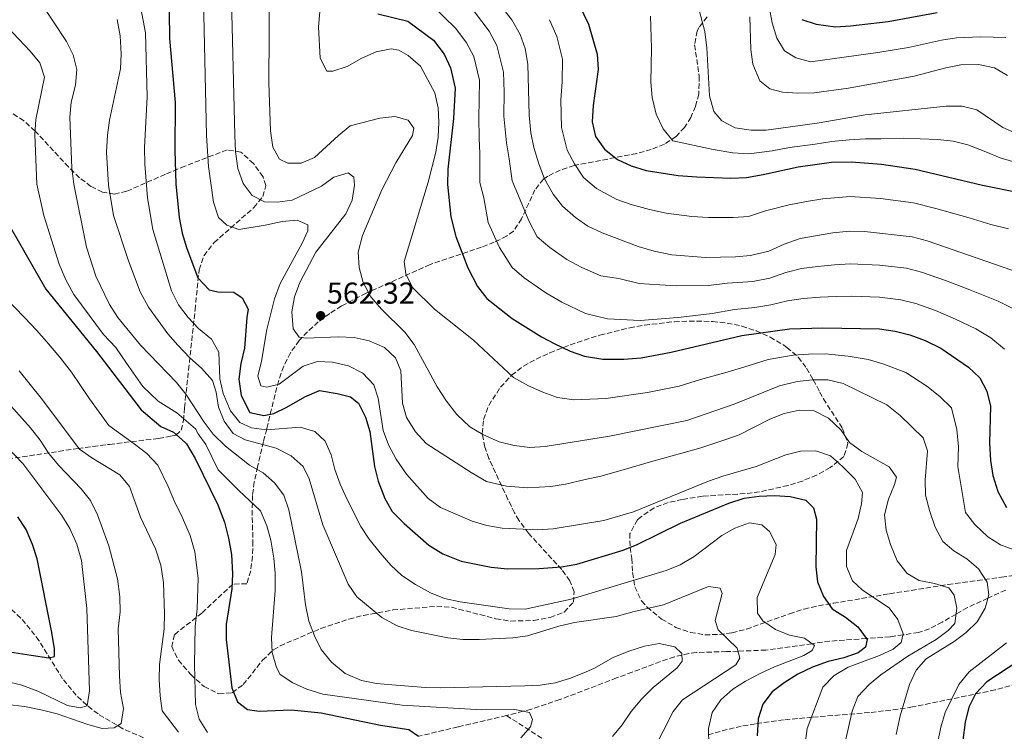
# Model space of a CAD drawing. Units: metres. Extents: x 623457 to 626882, y 4787391 to 4789766.
# Drawn here: x 624067 to 624393, y 4787721 to 4787957 of the extents above; entities that cross this region are included whole.
import ezdxf

# ---------------------------------------------------------------- set-up
doc = ezdxf.new("R2010")
doc.units = ezdxf.units.M
doc.header["$MEASUREMENT"] = 0
doc.linetypes.add('DGN Style 3', pattern=[2.435891, 1.739922, -0.695969])
for name, color, linetype, lineweight in [('Barranco lineal', 142, 'DGN Style 3', 13), ('Cota de punto acotado terreno', 7, 'Continuous', 0), ('Curva de nivel directora', 30, 'Continuous', 30), ('Curva de nivel intermedia', 30, 'Continuous', 0), ('Punto acotado terreno (símbolo)', 7, 'Continuous', 0), ('Zona arbolada', 92, 'DGN Style 3', 0)]:
    doc.layers.add(name, color=color, linetype=linetype, lineweight=lineweight)
doc.styles.add('Style-Arial', font='arial.ttf')

# ---------------------------------------------------------------- blocks, each defined once
blk = doc.blocks.new('5PATER')
at = {"layer": 'Punto acotado terreno (símbolo)', "linetype": 'Continuous', "lineweight": 0}
h = blk.add_hatch(color=51, dxfattribs=at)
edge = h.paths.add_edge_path()
edge.add_ellipse((0, 0), major_axis=(-0.11, -0.111), ratio=0.999422, start_angle=0, end_angle=360)

msp = doc.modelspace()

# ---------------------------------------------------------------- linework, layer by layer
at = {"layer": 'Barranco lineal', "color": 142, "linetype": 'DGN Style 3', "lineweight": 13}
for points in [[(624393.32, 4787767.51, 566.54), (624387.43, 4787764.82, 565), (624380.67, 4787761.73, 561.76), (624376.87, 4787759.54, 560), (624372.31, 4787756.93, 558.54), (624368.05, 4787754.69, 557.42), (624364.46, 4787753.46, 556.52), (624359.3, 4787752.67, 555), (624354.99, 4787752.02, 553.25), (624347.16, 4787751.45, 550), (624334.98, 4787750.57, 546.45), (624329.11, 4787749.74, 545), (624313.88, 4787747.6, 541.89), (624304.61, 4787747.25, 540), (624300.79, 4787747.11, 539.02), (624290.83, 4787746.83, 536.08), (624288.26, 4787746.5, 535.45), (624286.04, 4787745.97, 535), (624283.55, 4787745.38, 534.59), (624278.89, 4787743.81, 533.92), (624269.58, 4787740.28, 532.92), (624264.37, 4787738.39, 532.5), (624245.6, 4787731.19, 531.21), (624236.17, 4787728.07, 530.32), (624233.41, 4787727.35, 530), (624227.87, 4787725.92, 529.19)], [(624107.6, 4787718.54, 512.81), (624100.68, 4787721.55, 510.68), (624092.5, 4787726.43, 507.37), (624088.78, 4787729.35, 505.75), (624085.29, 4787732.63, 504.31), (624080.75, 4787738.12, 502.68), (624072.96, 4787750.69, 499.83), (624070.02, 4787754.57, 498.81), (624066.86, 4787758.25, 497.42), (624063.31, 4787761.58, 496.24)], [(624227.87, 4787725.92, 529.19), (624211.83, 4787722.12, 526.42), (624198.7, 4787719.04, 525)], [(624227.87, 4787725.92, 529.19), (624269.04, 4787699.5, 540.9), (624326.47, 4787660.92, 557.91), (624381.58, 4787620.89, 577.5), (624386.78, 4787613.75, 580), (624399.87, 4787595.81, 585), (624411.38, 4787580.03, 590), (624411.85, 4787579.39, 590.34), (624415.44, 4787573.49, 595), (624419.98, 4787566.05, 600), (624427.93, 4787552.99, 605), (624434.46, 4787542.28, 610), (624436.68, 4787538.63, 611.37), (624453.61, 4787484.35, 629.76), (624462.15, 4787439.94, 644.94)]]:
    msp.add_polyline3d(points, dxfattribs=at)
at = {"layer": 'Curva de nivel directora', "color": 30, "linetype": 'Continuous', "lineweight": 30, "flags": 128}
for points, elevation in [([(624115.92, 4787968.02), (624116.16, 4787950.44), (624118.02, 4787929.28), (624117.99, 4787913.3), (624118.31, 4787902.21), (624119.44, 4787891.14), (624120.4, 4787885.92), (624121.77, 4787881.11), (624125.63, 4787871.04), (624129.3, 4787867.15), (624132.25, 4787866.49), (624137.5, 4787866.33), (624140.24, 4787864.47), (624142.28, 4787860.72), (624141.8, 4787857.97), (624141.08, 4787847.8), (624139.81, 4787842.62), (624139.21, 4787837.49), (624139.92, 4787832.08), (624142.79, 4787826.42), (624147.48, 4787825.46), (624150.76, 4787826.1), (624155.09, 4787828.15), (624161.03, 4787831.61), (624165.92, 4787833.68), (624171.71, 4787832.75), (624176.19, 4787831.57), (624178.87, 4787829.46), (624181.16, 4787824.86), (624182.57, 4787820.13), (624184.15, 4787808.53), (624185.37, 4787803.68), (624187.52, 4787797.89), (624190.02, 4787793.56), (624193.94, 4787789.58), (624202.13, 4787782.46), (624206.79, 4787779.58), (624212.89, 4787777.1), (624222.84, 4787775.09), (624228.25, 4787774.55), (624238.61, 4787774.63), (624246.13, 4787775.26), (624251.16, 4787776.15), (624266.5, 4787780.77), (624271.15, 4787782.61), (624285.55, 4787789.7), (624301.55, 4787796.39), (624306.62, 4787797.97), (624311.57, 4787798.66)], 550), ([(624251.93, 4787961.59), (624255.03, 4787955.19), (624257.92, 4787945.28), (624258.27, 4787940.17), (624256.56, 4787928.28), (624256.22, 4787922.78), (624257.43, 4787917.93), (624260.35, 4787913.79), (624264.69, 4787910.3), (624269.24, 4787908.23), (624274.14, 4787906.69), (624284.75, 4787905.04), (624290.94, 4787904.57), (624302.18, 4787904.15), (624307.42, 4787904.41), (624313, 4787905.33), (624324.53, 4787907.91), (624335.59, 4787909.46), (624342.08, 4787909.54), (624352.17, 4787908.75), (624363.29, 4787907.1), (624385.69, 4787901.76), (624397.65, 4787899.41)], 600), ([(624185.19, 4787958.68), (624195.15, 4787956.22), (624203.69, 4787949.92), (624207.19, 4787945.28), (624209.36, 4787940.78), (624210.89, 4787934.03), (624210.35, 4787923.93), (624208.42, 4787907.13), (624208.32, 4787902.01), (624209.44, 4787891.34), (624211.06, 4787884.75), (624215.06, 4787874.34), (624218.28, 4787868.24), (624221.33, 4787864.27), (624229.74, 4787857.6), (624239.48, 4787851.5), (624243.89, 4787849.16), (624248.97, 4787846.79), (624253.69, 4787845.14), (624259.84, 4787844.12), (624266.77, 4787844.06), (624272.5, 4787844.6), (624282.49, 4787846.47), (624305.85, 4787851.92), (624321.63, 4787854.13), (624332.74, 4787854.48), (624351.46, 4787854.12), (624356.72, 4787853.39), (624361.58, 4787852.22), (624366.67, 4787850.31), (624371.86, 4787847.72), (624381.02, 4787841.49), (624384.74, 4787837.86), (624387.11, 4787833.45), (624388.26, 4787828.55), (624387.99, 4787816.36), (624388.28, 4787810.51), (624389.02, 4787805.56), (624390.7, 4787800.22), (624393.6, 4787794.94)], 575), ([(624325.8, 4787956.74), (624330.54, 4787955.16), (624336.91, 4787954.38), (624341.9, 4787954.62), (624354.39, 4787956.13), (624370.59, 4787959.04)], 625), ([(624061.26, 4787891.62), (624075.15, 4787867.3), (624091.95, 4787846.64), (624106.79, 4787827.3), (624113.26, 4787821.72), (624117.55, 4787819.9), (624121.34, 4787816.42), (624121.78, 4787816.02), (624124.66, 4787811.12), (624132.22, 4787795.74), (624134.38, 4787790.06), (624135.78, 4787784.73), (624136.69, 4787779.27), (624137.12, 4787772.92), (624136.81, 4787767.93), (624134.99, 4787756.14), (624134.98, 4787751.14), (624136.84, 4787735.1), (624138.69, 4787730.46), (624142.04, 4787727.89), (624145.93, 4787727.38), (624156.52, 4787727.81), (624166.43, 4787726.85), (624186.08, 4787722.66), (624195.51, 4787721.32), (624198.7, 4787719.05)], 525), ([(624311.57, 4787798.66), (624316.71, 4787798.88), (624321.89, 4787798.6), (624327.1, 4787797.37), (624329.61, 4787794.76), (624330.65, 4787791.05), (624330.36, 4787775.26), (624330.94, 4787770.22), (624332.89, 4787765.41), (624335.82, 4787761.35), (624340.27, 4787758.51), (624344.35, 4787755.38), (624347.4, 4787751.11), (624346.85, 4787748.59), (624344.41, 4787746.65), (624339.66, 4787745.1), (624334.51, 4787743.87), (624329.26, 4787741.97), (624324.4, 4787739.58), (624319.87, 4787736.77), (624315.88, 4787733.76), (624312.89, 4787729.69), (624311.31, 4787724.81), (624310.91, 4787719.23)], 550), ([(624060.32, 4787747.52), (624070.36, 4787745.88), (624076.19, 4787745.08), (624078.11, 4787745.46), (624078.04, 4787748.04), (624077.24, 4787753.49), (624072.34, 4787777.86), (624070.82, 4787782.65), (624068.66, 4787787.6), (624065.92, 4787791.78)], 500), ([(624401.24, 4787746.37), (624387.03, 4787737.1), (624383.28, 4787733.12), (624381.06, 4787728.64), (624379.93, 4787723.69), (624379.1, 4787717.78)], 575)]:
    msp.add_lwpolyline(points, dxfattribs=dict(at, elevation=elevation))
at = {"layer": 'Curva de nivel intermedia', "color": 30, "linetype": 'Continuous', "lineweight": 0, "flags": 128}
for points, elevation in [([(624126.95, 4787988.43), (624128.47, 4787918.29), (624129.1, 4787908.01), (624130.79, 4787896.21), (624132.44, 4787891.08), (624135.2, 4787888.54), (624139.17, 4787887.16), (624147.88, 4787888.5), (624153.5, 4787889.76), (624158.48, 4787890.22), (624162.02, 4787888.69), (624162.01, 4787886.69), (624160.2, 4787882.59), (624152.86, 4787869.16), (624151, 4787864.1), (624148.47, 4787853.99), (624146.67, 4787843.45), (624145.5, 4787838.49), (624146.47, 4787835.27), (624148.48, 4787834.77), (624152.51, 4787835.76), (624160.5, 4787841.79)], 555), ([(624191.36, 4787973.14), (624211.11, 4787953.72), (624214.67, 4787949.06), (624217.03, 4787944.45), (624218.89, 4787936.68), (624218.81, 4787930.02), (624218.7, 4787924.31), (624218.85, 4787917.41), (624218.99, 4787912.28), (624219.02, 4787902.65), (624220.36, 4787897.64), (624221.84, 4787889.44), (624225.53, 4787881.19), (624229.71, 4787874.48), (624233.74, 4787871.13), (624240.94, 4787866.05), (624246.19, 4787862.99), (624254.08, 4787859.26), (624261.33, 4787857.48), (624272.17, 4787856.89), (624280.62, 4787857.63), (624285.79, 4787857.99), (624295.99, 4787859.2), (624303.49, 4787860.59), (624310.14, 4787861.25), (624315.46, 4787862.16), (624321.06, 4787863.49), (624326.16, 4787864.25), (624331.88, 4787864.65), (624337.17, 4787864.91), (624342.33, 4787865.03)], 580), ([(624105.19, 4787968.83), (624108.23, 4787952.33), (624108.75, 4787931.06), (624107.85, 4787914.26), (624107.99, 4787908.76), (624108.87, 4787897.63), (624110.69, 4787887.14), (624116.84, 4787866.73), (624119.14, 4787862.14), (624122.41, 4787857.93), (624125.82, 4787854.23), (624130.13, 4787850.7), (624132.56, 4787846.47), (624132.82, 4787837.61), (624133.97, 4787832.75), (624136.43, 4787826.99), (624139.54, 4787823.07), (624143.4, 4787821.32), (624148.36, 4787820.71), (624159.48, 4787821.6), (624164.4, 4787820.06), (624167.73, 4787816.91), (624169.73, 4787812.35), (624171, 4787807.51), (624172.79, 4787802.64), (624174.94, 4787797.83), (624179.65, 4787788.62), (624182.31, 4787784.38), (624185.96, 4787779.82), (624189.51, 4787775.8)], 545), ([(624136.57, 4787967.85), (624137.81, 4787918.41), (624138.09, 4787912.99), (624138.82, 4787907.33), (624140.58, 4787902.39), (624143.57, 4787898.4), (624147.62, 4787896.29), (624151.87, 4787896.17), (624156.82, 4787896.88), (624166.56, 4787901.52), (624170.66, 4787904.51), (624175.42, 4787905.89), (624177.27, 4787904.51), (624177.54, 4787901.77), (624176.69, 4787896.85), (624174.62, 4787892.26), (624164.71, 4787879.63)], 560), ([(624149.3, 4787968.28), (624149.12, 4787935.7), (624149.7, 4787919.81), (624150.42, 4787914.4), (624152.66, 4787910.41), (624155.44, 4787909.06), (624159.81, 4787909.06), (624164.25, 4787910.94), (624172.15, 4787918.28), (624176.11, 4787921.45), (624185.89, 4787923.98), (624190.87, 4787924.62), (624195.27, 4787923.37), (624197.22, 4787920.69), (624196.67, 4787918.24), (624191.25, 4787909.26), (624186.53, 4787900.24), (624180.16, 4787885.07), (624178.76, 4787879.54), (624179.06, 4787874.54), (624180.42, 4787869.55), (624182.93, 4787864.83), (624186.48, 4787860.74), (624194.16, 4787853.06), (624197.26, 4787848.97), (624204.94, 4787834.93), (624207.95, 4787830.15), (624211.38, 4787825.76), (624215.74, 4787821.71), (624220.04, 4787819.16), (624225.44, 4787816.69), (624230.47, 4787815.42), (624235.56, 4787814.86), (624240.71, 4787815.13), (624262.06, 4787818.62), (624287.65, 4787823.79), (624303.31, 4787829.23), (624318.36, 4787835.28), (624324.24, 4787836.7), (624329.34, 4787837.28), (624334.34, 4787837.21), (624339.45, 4787836.02), (624353.9, 4787828.97), (624358.32, 4787825.45), (624366.02, 4787818.06), (624367.46, 4787813.74), (624366.68, 4787803.98), (624366.74, 4787798.98), (624368.15, 4787793.55), (624370, 4787788.36), (624372.44, 4787783.62), (624376.09, 4787780.48), (624380.47, 4787777.93), (624384.31, 4787774.55), (624387.18, 4787770.14), (624387.74, 4787765.97), (624386.56, 4787761.57)], 565), ([(624222.68, 4787965.64), (624229.62, 4787956.63), (624232.37, 4787951.8), (624234.09, 4787947.1), (624234.9, 4787941.98), (624235.39, 4787925.05), (624235.93, 4787919.21), (624236.98, 4787914.32), (624238.54, 4787908.86), (624240.43, 4787903.92), (624243.38, 4787898.83), (624246.47, 4787894.9), (624250.72, 4787891.06), (624254.86, 4787888.26), (624259.61, 4787885.95), (624271.52, 4787881.49), (624276.87, 4787879.96), (624282.65, 4787878.75), (624293.78, 4787877.83), (624303.83, 4787878.04), (624308.8, 4787878.52), (624314.87, 4787879.87), (624319.92, 4787882.2), (624325.23, 4787884.16), (624336.03, 4787885.97), (624341.51, 4787886.51), (624346.51, 4787886.48), (624362.34, 4787884.71), (624367.35, 4787883.39), (624398.25, 4787872.61)], 590), ([(624073.01, 4787963.32), (624082.06, 4787949.48), (624084.31, 4787944.99), (624085.45, 4787940.12), (624085.06, 4787934.98), (624083.58, 4787929.31), (624083.12, 4787924.33), (624083.78, 4787907.48), (624084.43, 4787902.13), (624088.71, 4787881.3), (624091.79, 4787871.63), (624096.31, 4787862.22), (624099.11, 4787857.92), (624106.62, 4787848.74), (624118.46, 4787836.36), (624121.59, 4787832.45), (624127.64, 4787823.21), (624130.7, 4787819.25), (624134.73, 4787815.24), (624142.71, 4787808.98), (624147.22, 4787806.37), (624151.03, 4787803.14), (624154.04, 4787798.99), (624155.69, 4787794.08), (624159.89, 4787773.6), (624161.21, 4787762.66), (624162.36, 4787757.26), (624164.19, 4787752.33), (624166.43, 4787747.86), (624169.89, 4787743.56), (624174.44, 4787739.88), (624179.84, 4787737.49), (624184.75, 4787736.53), (624189.84, 4787736.04), (624201.06, 4787735.17), (624206.06, 4787735.08), (624233.98, 4787735.75), (624239.03, 4787736.02), (624243.96, 4787736.8), (624248.77, 4787738.19), (624253.47, 4787740.03), (624256.78, 4787741.53), (624263.22, 4787745.14), (624268.47, 4787747.29), (624273.6, 4787748.94), (624278.53, 4787749.76), (624283.71, 4787748.67), (624286.02, 4787746.43), (624286.09, 4787743.93), (624284.41, 4787741.7)], 535), ([(624290.87, 4787963.33), (624293.62, 4787952.82), (624294.28, 4787947.41), (624295.18, 4787931.46), (624296.64, 4787926.2), (624299.22, 4787923.16), (624303.67, 4787920.87), (624308.92, 4787920.07), (624313.92, 4787920.02), (624330.88, 4787922.33), (624346.71, 4787925.15), (624373.64, 4787928.05), (624378.88, 4787928.02), (624383.73, 4787926.79), (624392.37, 4787920.98), (624396.94, 4787918.95)], 610), ([(624314.97, 4787960.93), (624315.93, 4787955.69), (624317.44, 4787950.62), (624320.04, 4787946.35), (624323.75, 4787944), (624328.6, 4787942.67), (624350.98, 4787945.82), (624361.13, 4787947.48), (624372.06, 4787949.89), (624377, 4787950.67), (624384.95, 4787951.01), (624393.41, 4787950.82)], 620), ([(624165.97, 4787959.28), (624165.55, 4787954.28), (624166.1, 4787943.88), (624168.28, 4787939.63), (624170.28, 4787939.63), (624175.03, 4787941.2), (624179.95, 4787943.9), (624184.63, 4787946.03), (624189.64, 4787947.04), (624192.23, 4787946.63), (624195.34, 4787944.84), (624199.37, 4787941.28), (624204.14, 4787932.4), (624205.19, 4787927.51), (624205.5, 4787922.68), (624205.22, 4787917.77), (624204.46, 4787912.8), (624201.92, 4787902.79), (624194.01, 4787876.49), (624194.56, 4787872.39), (624196.74, 4787867.88), (624204.06, 4787860.71), (624216.91, 4787850.43), (624230.18, 4787837.98), (624235.13, 4787835.25), (624239.87, 4787833.14), (624244.78, 4787831.41), (624250.17, 4787830.63), (624260.83, 4787831.06), (624274.63, 4787833.09), (624279.54, 4787834.05), (624285.07, 4787835.13)], 570), ([(624217.23, 4787959.25), (624222.14, 4787952.85), (624224.7, 4787948.12), (624226.89, 4787939.33), (624227.09, 4787932.66), (624227.04, 4787924.68), (624227.91, 4787915.87), (624228.76, 4787910.57), (624229.73, 4787903.29), (624231.87, 4787898.23), (624235.26, 4787889.96), (624238.09, 4787884.69), (624242.23, 4787881.09), (624247.9, 4787877.15), (624252.9, 4787874.47), (624259.19, 4787871.73), (624265.12, 4787870.82), (624271.85, 4787869.19), (624278.74, 4787868.8), (624284.22, 4787868.37), (624294.88, 4787868.51), (624301.13, 4787869.26), (624309.47, 4787869.88), (624315.16, 4787871.02), (624320.49, 4787872.84), (624325.69, 4787874.2), (624331.02, 4787874.82), (624336.6, 4787875.44), (624341.92, 4787875.77), (624351.47, 4787875.32), (624360.46, 4787874.27)], 585), ([(624275.64, 4787957.83), (624275.96, 4787947.22), (624275.77, 4787935.93), (624276.13, 4787930.94), (624277.45, 4787925.31), (624279.77, 4787920.51), (624282.97, 4787916.55), (624296.4, 4787913.64), (624302.93, 4787912.51), (624308.17, 4787912.24), (624315.9, 4787913.22), (624321.7, 4787914.3), (624330.18, 4787915.46), (624335.69, 4787916.33), (624341.4, 4787916.81), (624346.88, 4787917.15), (624351.92, 4787917.22), (624359.37, 4787917.39), (624364.94, 4787917.2), (624370.89, 4787917), (624375.95, 4787916.4), (624380.8, 4787915.21), (624386.78, 4787912.88), (624391.48, 4787910.89), (624399.72, 4787908.48)], 605), ([(624098.88, 4787956.72), (624099.79, 4787951.33), (624100.17, 4787945.38), (624099.92, 4787940.39), (624096.25, 4787923.37), (624095.6, 4787918.41), (624095.31, 4787912.74), (624096, 4787901.84), (624097.58, 4787891.7), (624102.6, 4787876.75), (624106.45, 4787866.45), (624109.21, 4787861.35), (624115.65, 4787852.49), (624118.92, 4787848.72), (624122.93, 4787844.53), (624126.83, 4787841.09), (624130.44, 4787837.07), (624131.68, 4787833.18), (624132.45, 4787828.21), (624134.33, 4787823.52), (624137.26, 4787819.47), (624141.24, 4787817.36), (624151.56, 4787814.6), (624156.5, 4787812.06), (624160.47, 4787808.55), (624162.46, 4787804.37), (624166.99, 4787789.18), (624175.39, 4787769.43), (624178.22, 4787765.31), (624186.56, 4787758.4), (624191.63, 4787755.67), (624196.38, 4787754.11), (624208.4, 4787751.67), (624213.37, 4787751.09), (624218.79, 4787751.09), (624229.93, 4787751.66), (624234.88, 4787752.38), (624245.27, 4787755.54), (624250.4, 4787756.78), (624264.17, 4787758.71), (624270.17, 4787760.44), (624279.92, 4787762.64), (624294.82, 4787768.7), (624298.71, 4787768.13), (624299.32, 4787766.34), (624297.02, 4787757.47), (624297.98, 4787754.38), (624304.34, 4787748.26), (624305.24, 4787744.92), (624303.87, 4787742.76), (624286.18, 4787731.14), (624283.07, 4787727.22), (624273.13, 4787707.68)], 540), ([(624242.15, 4787956.7), (624244.56, 4787951.14), (624246.41, 4787943.63), (624246.3, 4787936.1), (624245.87, 4787930.13), (624246.07, 4787920.99), (624247.99, 4787913.4), (624250.39, 4787908.86), (624253.41, 4787904.34), (624257.7, 4787900.68), (624264.43, 4787897.09), (624269.22, 4787895.44), (624275.3, 4787893.7), (624280.81, 4787892.5), (624289.28, 4787891.45), (624294.85, 4787891.1)], 595), ([(624308.53, 4787957.64), (624308.84, 4787946.86), (624309.54, 4787941.91), (624311.89, 4787936.46), (624315.21, 4787933.81), (624319.36, 4787932.69), (624324.35, 4787932.28), (624329.86, 4787932.49), (624341.19, 4787934.03), (624362.96, 4787937.94), (624373.53, 4787940.74), (624378.44, 4787941.72), (624384.36, 4787941.8), (624389.63, 4787940.71), (624393.94, 4787938.17)], 615), ([(624062.48, 4787954.19), (624070.05, 4787946.24), (624073.24, 4787942.41), (624074.73, 4787937.58), (624071.89, 4787923.58), (624071.6, 4787918.59), (624072.24, 4787902.19), (624074.57, 4787891.77), (624079.64, 4787875.58), (624081.79, 4787870.4), (624084.49, 4787865.55), (624094.28, 4787852.33), (624098.35, 4787847.98), (624101.94, 4787842.81), (624107.39, 4787835.01), (624112.47, 4787830.21), (624118.62, 4787826.27), (624124.82, 4787820.96), (624125.69, 4787819.33), (624128.26, 4787815.84), (624132.35, 4787807.44), (624139.14, 4787800.5), (624146.39, 4787793.78), (624148.41, 4787788.85), (624149.74, 4787784.03), (624150.78, 4787778.12), (624151.23, 4787773.14), (624151.16, 4787767.33), (624149.94, 4787751.8), (624150.22, 4787746.82), (624151.67, 4787741.85), (624152.89, 4787739.56), (624157.06, 4787736.8), (624161.67, 4787734.61), (624167.01, 4787733.01), (624193.27, 4787729.34), (624219.73, 4787727.84), (624230.59, 4787727.96), (624235.47, 4787726.92), (624236.55, 4787724.64), (624235.81, 4787722.12), (624232.67, 4787718.53)], 530), ([(624294.85, 4787891.1), (624303.01, 4787891.09), (624308.11, 4787891.46), (624313.67, 4787893.3), (624321.55, 4787895.29), (624327.34, 4787896.45), (624332.76, 4787897.29), (624341.79, 4787898.02), (624351.82, 4787897.34), (624362.81, 4787895.91), (624370.18, 4787894.09), (624381.24, 4787890.93), (624388.42, 4787888.8), (624394.3, 4787887.28)], 595), ([(624164.71, 4787879.63), (624159.38, 4787869.56), (624157.58, 4787864.76), (624156.72, 4787859.83), (624157.2, 4787854.14), (624159.15, 4787851.45), (624161.53, 4787851.09), (624172.25, 4787851.46), (624177.44, 4787851.24), (624182.4, 4787850.19), (624187.39, 4787847.97), (624191.07, 4787844.6), (624192.91, 4787840.27), (624193.41, 4787829.55), (624194.7, 4787824.73), (624197.68, 4787820.05), (624201.26, 4787816.12), (624216.2, 4787806.56), (624221.26, 4787803.5), (624227.93, 4787801.97), (624234.79, 4787801.44), (624242.52, 4787801.84), (624247.48, 4787802.67), (624253.96, 4787804.17), (624259.18, 4787805.29), (624266.59, 4787807.35), (624276.42, 4787810.3), (624286.03, 4787812.9), (624292.28, 4787814.65), (624300.27, 4787817.37), (624305, 4787819.04), (624315.14, 4787824.2), (624319.95, 4787826.09), (624324.85, 4787827.23), (624329.84, 4787826.95), (624334.6, 4787824.51), (624338.7, 4787820.64), (624341.57, 4787816.48), (624345.61, 4787813.53), (624354.72, 4787808.44), (624357.13, 4787804.95), (624356.51, 4787802.5), (624354.47, 4787797.64), (624353.18, 4787792.48), (624353.7, 4787787.38), (624355.2, 4787782.61), (624357.36, 4787777.25), (624360.67, 4787773.05), (624364.67, 4787770.73), (624369.69, 4787769.75), (624374.47, 4787768.3), (624376.29, 4787765.82), (624377.16, 4787761.54), (624376.43, 4787756.47), (624374.26, 4787754.1), (624370.25, 4787751.11), (624360.84, 4787745.6), (624351.97, 4787739.42), (624348.11, 4787736.23), (624344.37, 4787732.26), (624342.4, 4787727.41), (624340.23, 4787717.52)], 560), ([(624360.46, 4787874.27), (624365.43, 4787873), (624373.42, 4787870.17), (624381.44, 4787867.11), (624390.83, 4787863.38), (624395.87, 4787860.84)], 585), ([(624061.29, 4787864.96), (624068.21, 4787857.76), (624072.1, 4787853.76), (624075.44, 4787850), (624079.87, 4787844.8), (624083.7, 4787839.81), (624089.66, 4787830.97), (624096.13, 4787822.11), (624104.5, 4787815.97), (624108.66, 4787812.83), (624112.34, 4787808.94), (624115.73, 4787801.89), (624117.81, 4787796.94), (624120.46, 4787791.48), (624122.99, 4787785.61), (624124.54, 4787780.25), (624125.64, 4787771.46), (624125.31, 4787761.32), (624124.72, 4787755.4), (624124.42, 4787742.82), (624124.8, 4787729.61), (624126.06, 4787724.65), (624128.75, 4787720.24)], 520), ([(624342.33, 4787865.03), (624351.46, 4787864.72), (624358.59, 4787863.83), (624363.5, 4787862.61), (624370.04, 4787860.24), (624376.65, 4787857.41), (624383.41, 4787854.14), (624388.45, 4787851.17), (624392.88, 4787847.46)], 580), ([(624048.7, 4787845.18), (624070.16, 4787821.37), (624073.34, 4787817.28), (624076.15, 4787812.8), (624079.35, 4787808.96), (624086.91, 4787801.14), (624090.05, 4787797.25), (624092.36, 4787792.47), (624096.06, 4787782.15), (624098.94, 4787771.22), (624099.67, 4787765.32), (624099.8, 4787760.32), (624099.17, 4787754.68), (624099.56, 4787739.05), (624099.97, 4787733.51), (624100.93, 4787728.23), (624100.21, 4787723.3), (624097.87, 4787721.78), (624093.89, 4787721.6), (624089.07, 4787722.95), (624078.9, 4787726.47), (624074.05, 4787727.72), (624068.09, 4787728.91), (624062.52, 4787729.62)], 510), ([(624285.07, 4787835.13), (624292.23, 4787837.34), (624300.2, 4787839.55), (624306.9, 4787841.51), (624314.58, 4787843.95), (624322.94, 4787845.41), (624327.99, 4787845.78), (624333.54, 4787845.85), (624341.09, 4787845.15), (624347.7, 4787843.97), (624352.58, 4787842.51), (624360.28, 4787839.64), (624367.16, 4787835.18), (624371.47, 4787831.74), (624375.38, 4787827.96), (624377.08, 4787820.81), (624377.72, 4787815.05), (624377.42, 4787808.55), (624380.04, 4787793.22), (624383.06, 4787789.24), (624387.39, 4787785.13), (624391.63, 4787782.48), (624406.28, 4787777.13)], 570), ([(624160.5, 4787841.79), (624165.26, 4787843.3), (624170.26, 4787843.14), (624175.49, 4787841.9), (624180.21, 4787839.48), (624183.96, 4787835.54), (624185.39, 4787831.16), (624187.02, 4787820.41), (624188.81, 4787815.74), (624191.3, 4787810.99), (624194.73, 4787805.91), (624201.95, 4787797.94), (624205.97, 4787794.96), (624216.52, 4787790.32), (624221.33, 4787788.94), (624226.42, 4787788.05), (624238.07, 4787787.45), (624243.3, 4787787.82), (624260.19, 4787790.64), (624270.02, 4787793.52), (624294.87, 4787803.62), (624299.57, 4787805.35), (624310.64, 4787808.51), (624320.45, 4787812.41), (624325.35, 4787813.61), (624330.35, 4787813.72), (624335.22, 4787811.99), (624339.29, 4787808.52), (624343.39, 4787804.34), (624345.83, 4787799.86), (624345.57, 4787796.1), (624344.43, 4787791.23), (624340.58, 4787780.67), (624340.61, 4787775.31), (624342.56, 4787770.62), (624345.83, 4787767.54), (624354.67, 4787761.62), (624357.53, 4787757.71), (624359.39, 4787753.05), (624358.69, 4787750.13), (624356.07, 4787747.87), (624351.51, 4787745.82), (624341.14, 4787741.95), (624336.48, 4787739.19), (624332.72, 4787735.34), (624327.57, 4787721.59), (624326.88, 4787716.62)], 555), ([(624066.34, 4787840.18), (624073.65, 4787831.22), (624086.36, 4787814.3), (624090.43, 4787811.39), (624099.77, 4787805.77), (624102.9, 4787801.85), (624106.54, 4787791.74), (624111.59, 4787781.15), (624113.31, 4787775.78), (624114.16, 4787770), (624114.58, 4787759.65), (624114.46, 4787754.66), (624112.88, 4787742.88), (624112.71, 4787737.88), (624113.12, 4787732.41), (624113.79, 4787727.45), (624119.21, 4787720.42)], 515), ([(624056.77, 4787820.69), (624067.59, 4787809.46), (624080.45, 4787792.25), (624083.13, 4787787.96), (624085.47, 4787782.79), (624087, 4787777.28), (624088.83, 4787761.36), (624089.62, 4787734.06), (624088.85, 4787729.12), (624086.54, 4787728.48), (624082.34, 4787729.23), (624072.59, 4787734), (624067.29, 4787735.97), (624061.83, 4787737.31)], 505), ([(624189.51, 4787775.8), (624193.17, 4787772.4), (624197.71, 4787769.35), (624202.69, 4787766.57), (624207.34, 4787764.74), (624212.56, 4787763.61), (624228.76, 4787761.26), (624234.11, 4787761.24), (624249.29, 4787764.46), (624280.84, 4787774.01), (624285.47, 4787775.9), (624290.13, 4787778.64), (624299.22, 4787785.58), (624303.58, 4787788.08), (624308.46, 4787789.84), (624312.53, 4787789.21), (624315.03, 4787786.98), (624317.21, 4787782.61), (624316.93, 4787779.36), (624310.98, 4787765.09), (624311.07, 4787759.85), (624312.89, 4787757.34), (624316.99, 4787754.48), (624321.67, 4787752.61), (624326.66, 4787751.56), (624329.97, 4787749.1), (624329.21, 4787747.46), (624326.39, 4787745.81), (624316.7, 4787742.04), (624312.18, 4787739.92), (624307.1, 4787737.33), (624302.87, 4787734.67), (624298.86, 4787731.11), (624296.08, 4787726.96), (624294.78, 4787721.57), (624295.02, 4787710.59)], 545), ([(624386.56, 4787761.57), (624383.82, 4787757), (624380.24, 4787753.4), (624376.21, 4787750.44), (624367.02, 4787744.66), (624363.6, 4787741.01), (624361.4, 4787736.19), (624358.32, 4787725.77), (624357.07, 4787719.66)], 565), ([(624393.64, 4787750.06), (624381.26, 4787740.35), (624377.76, 4787736.19), (624373.23, 4787726.89), (624371.82, 4787722.09), (624370.72, 4787716.58)], 570), ([(624284.41, 4787741.7), (624276.48, 4787735.19), (624272.69, 4787731.46), (624269.17, 4787727.27), (624266.18, 4787722.83), (624263.03, 4787718.95)], 535)]:
    msp.add_lwpolyline(points, dxfattribs=dict(at, elevation=elevation))
at = {"layer": 'Zona arbolada', "color": 92, "linetype": 'DGN Style 3', "lineweight": 0}
for points in [[(624294.36, 4787957.6, 627.76), (624291.65, 4787954.08, 626.7), (624291.05, 4787952.91, 626.4), (624290.23, 4787948.36, 625.53), (624291.7, 4787937.92, 624.11), (624291.65, 4787932.01, 622.98), (624290.48, 4787927.94, 620.69), (624288.96, 4787924.26, 616.96), (624286.89, 4787920.94, 613.21), (624284.07, 4787917.96, 610.84), (624280.23, 4787915.42, 609.73), (624275.87, 4787913.63, 608.67), (624271.02, 4787912.31, 607.62), (624250.27, 4787908.33, 603.44), (624245.64, 4787906.83, 602.38), (624241.59, 4787904.8, 601.33), (624240.17, 4787903.79, 600.9), (624237.31, 4787900.25, 599.84), (624232.9, 4787890.7, 597.74), (624230.17, 4787886.59, 596.65), (624227.93, 4787884.85, 595.95), (624223.83, 4787882.87, 594.52), (624219.63, 4787881.23, 592.62), (624202.55, 4787875.49, 583.07), (624181.35, 4787865.98, 572.88), (624173.2, 4787861.75, 569.07), (624169.28, 4787859.26, 567.19), (624165.51, 4787856.44, 565.34), (624161.9, 4787853.2, 563.5), (624159.2, 4787850.32, 562.07), (624156.27, 4787846.23, 560.47), (624154.05, 4787841.77, 559.17), (624152.37, 4787837.09, 558.05), (624149.98, 4787827.59, 555.83), (624148.43, 4787820.95, 553.7), (624147.34, 4787816.73, 551.55), (624145.38, 4787808.39, 545.93), (624144.29, 4787803.4, 543.04), (624143.7, 4787798.92, 541.16), (624143.58, 4787794.03, 539.48), (624143.82, 4787783.76, 536.77), (624143.7, 4787778.71, 535.73), (624143.1, 4787773.94, 534.9), (624141.78, 4787769.63, 534.29), (624137.13, 4787769.49, 534.67), (624126.95, 4787759.9, 531.24), (624118.93, 4787753.69, 530.81), (624117.86, 4787752.67, 530.86), (624116.91, 4787748.85, 531.1), (624119.15, 4787744.23, 531.45), (624123.23, 4787739.52, 531.98), (624127.66, 4787735.52, 532.76), (624132.53, 4787733.12, 533.94), (624137.01, 4787733.47, 535.05), (624140.6, 4787736.2, 535.98), (624147.05, 4787744.22, 537.82), (624150.67, 4787747.74, 538.75), (624152.83, 4787749.03, 539.24), (624166.32, 4787754.78, 542.09), (624175.67, 4787757.9, 544), (624180.43, 4787759.13, 544.95), (624190.18, 4787760.92, 546.81), (624204.75, 4787762.15, 549.51), (624209.64, 4787761.8, 550.05), (624224.36, 4787758.03, 550.12), (624229.26, 4787757.22, 550.79), (624236.93, 4787757.44, 553), (624242.39, 4787758.43, 554.66), (624247.03, 4787760.24, 556.35), (624250.03, 4787763.46, 558.27), (624250.28, 4787766.98, 559.97), (624248.85, 4787770.6, 561.69), (624246.19, 4787774.34, 563.43), (624235.19, 4787786.36, 568.61), (624231.97, 4787790.67, 570.3), (624230.58, 4787793.11, 571.21), (624228.34, 4787797.61, 572.41), (624222.06, 4787811.15, 573.61), (624220.66, 4787814.91, 574.25), (624219.81, 4787819.49, 575.63), (624220.3, 4787824.14, 577.38), (624222.01, 4787828.78, 579.12), (624225.89, 4787834.81, 580.73), (624229.59, 4787838.76, 581.35), (624233.51, 4787841.77, 581.81), (624237.72, 4787844.14, 582.09), (624242.25, 4787846.18, 582.23), (624249.01, 4787848.86, 582.25), (624258.84, 4787852.08, 582.2), (624268.71, 4787854.5, 582.08), (624273.66, 4787855.4, 582), (624283.52, 4787856.53, 581.8), (624288.43, 4787856.75, 581.69), (624296.15, 4787856.6, 581.49), (624301.01, 4787856.08, 581.31), (624305.84, 4787855.06, 581.04), (624310.6, 4787853.52, 580.68), (624315.26, 4787851.43, 580.24), (624319.77, 4787848.74, 579.72), (624320.8, 4787848.02, 579.58), (624324.56, 4787844.72, 578.17), (624327.34, 4787841.13, 575.69), (624329.56, 4787837.3, 572.99), (624331.64, 4787833.29, 570.97), (624332.92, 4787830.94, 570.45), (624339.23, 4787821.16, 570.2), (624341.05, 4787816.11, 570.21), (624339.73, 4787811.79, 570.1), (624335.12, 4787808.16, 569.8), (624330.65, 4787805.64, 569.52), (624325.99, 4787803.69, 569.2), (624321.2, 4787802.2, 568.82), (624311.73, 4787800.11, 567.78), (624307, 4787799.5, 566.69), (624292.79, 4787798.65, 561.44), (624286.14, 4787797.55, 560.2), (624281.45, 4787796.56, 559.91), (624276.82, 4787794.8, 559.61), (624272.28, 4787791.69, 558.9), (624271.32, 4787790.8, 558.65), (624268.79, 4787786.32, 556.9), (624268.82, 4787781.71, 554.75), (624269.37, 4787777.96, 553.32), (624269.68, 4787773.3, 551.91), (624270.38, 4787768.59, 550.68), (624272.65, 4787763.92, 549.96), (624274.49, 4787761.84, 549.89), (624279.26, 4787757.91, 549.96), (624284.05, 4787755.16, 550.02), (624288.84, 4787753.47, 550.09), (624293.64, 4787752.71, 550.15), (624298.43, 4787752.76, 550.22), (624302.62, 4787753.36, 550.27), (624307.4, 4787754.57, 550.34), (624321.72, 4787759.67, 550.52), (624326.5, 4787761.2, 550.59), (624331.26, 4787762.3, 550.65), (624336.16, 4787763.13, 551.03), (624340.87, 4787763.93, 551.94), (624345.54, 4787764.72, 553.31), (624354.82, 4787766.28, 557.03), (624374.21, 4787769.37, 566.26), (624391.97, 4787771.8, 575.6), (624396.21, 4787772.33, 577.3)], [(624294.36, 4787957.6, 627.76), (624291.65, 4787954.08, 626.7), (624291.05, 4787952.91, 626.4), (624290.23, 4787948.36, 625.53), (624291.7, 4787937.92, 624.11), (624291.65, 4787932.01, 622.98), (624290.48, 4787927.94, 620.69), (624288.96, 4787924.26, 616.96), (624286.89, 4787920.94, 613.21), (624284.07, 4787917.96, 610.84), (624280.23, 4787915.42, 609.73), (624275.87, 4787913.63, 608.67), (624271.02, 4787912.31, 607.62), (624250.27, 4787908.33, 603.44), (624245.64, 4787906.83, 602.38), (624241.59, 4787904.8, 601.33), (624240.17, 4787903.79, 600.9), (624237.31, 4787900.25, 599.84), (624232.9, 4787890.7, 597.74), (624230.17, 4787886.59, 596.65), (624227.93, 4787884.85, 595.95), (624223.83, 4787882.87, 594.52), (624219.63, 4787881.23, 592.62), (624202.55, 4787875.49, 583.07), (624181.35, 4787865.98, 572.88), (624173.2, 4787861.75, 569.07), (624169.28, 4787859.26, 567.19), (624165.51, 4787856.44, 565.34), (624161.9, 4787853.2, 563.5), (624159.2, 4787850.32, 562.07), (624156.27, 4787846.23, 560.47), (624154.05, 4787841.77, 559.17), (624152.37, 4787837.09, 558.05), (624149.98, 4787827.59, 555.83), (624148.43, 4787820.95, 553.7), (624147.34, 4787816.73, 551.55), (624145.38, 4787808.39, 545.93), (624144.29, 4787803.4, 543.04), (624143.7, 4787798.92, 541.16), (624143.58, 4787794.03, 539.48), (624143.82, 4787783.76, 536.77), (624143.7, 4787778.71, 535.73), (624143.1, 4787773.94, 534.9), (624141.78, 4787769.63, 534.29), (624137.13, 4787769.49, 534.67), (624126.95, 4787759.9, 531.24), (624118.93, 4787753.69, 530.81), (624117.86, 4787752.67, 530.86), (624116.91, 4787748.85, 531.1), (624119.15, 4787744.23, 531.45), (624123.23, 4787739.52, 531.98), (624127.66, 4787735.52, 532.76), (624132.53, 4787733.12, 533.94), (624137.01, 4787733.47, 535.05), (624140.6, 4787736.2, 535.98), (624147.05, 4787744.22, 537.82), (624150.67, 4787747.74, 538.75), (624152.83, 4787749.03, 539.24), (624166.32, 4787754.78, 542.09), (624175.67, 4787757.9, 544), (624180.43, 4787759.13, 544.95), (624190.18, 4787760.92, 546.81), (624204.75, 4787762.15, 549.51), (624209.64, 4787761.8, 550.05), (624224.36, 4787758.03, 550.12), (624229.26, 4787757.22, 550.79), (624236.93, 4787757.44, 553), (624242.39, 4787758.43, 554.66), (624247.03, 4787760.24, 556.35), (624250.03, 4787763.46, 558.27), (624250.28, 4787766.98, 559.97), (624248.85, 4787770.6, 561.69), (624246.19, 4787774.34, 563.43), (624235.19, 4787786.36, 568.61), (624231.97, 4787790.67, 570.3), (624230.58, 4787793.11, 571.21), (624228.34, 4787797.61, 572.41), (624222.06, 4787811.15, 573.61), (624220.66, 4787814.91, 574.25), (624219.81, 4787819.49, 575.63), (624220.3, 4787824.14, 577.38), (624222.01, 4787828.78, 579.12), (624225.89, 4787834.81, 580.73), (624229.59, 4787838.76, 581.35), (624233.51, 4787841.77, 581.81), (624237.72, 4787844.14, 582.09), (624242.25, 4787846.18, 582.23), (624249.01, 4787848.86, 582.25), (624258.84, 4787852.08, 582.2), (624268.71, 4787854.5, 582.08), (624273.66, 4787855.4, 582), (624283.52, 4787856.53, 581.8), (624288.43, 4787856.75, 581.69), (624296.15, 4787856.6, 581.49), (624301.01, 4787856.08, 581.31), (624305.84, 4787855.06, 581.04), (624310.6, 4787853.52, 580.68), (624315.26, 4787851.43, 580.24), (624319.77, 4787848.74, 579.72)], [(624050.53, 4787809.14, 516.63), (624085.86, 4787814.5, 533.91), (624090.78, 4787815.18, 535.46), (624096.3, 4787815.84, 536.03), (624112.56, 4787817.81, 535.73), (624116.57, 4787818.51, 536.25), (624118.27, 4787818.92, 536.95), (624120.09, 4787820.57, 540.1), (624120.85, 4787823.75, 544.87), (624121.19, 4787828, 548.88), (624121.42, 4787830.63, 549.89), (624122.51, 4787840.54, 550.74), (624124.66, 4787860.43, 551.32), (624125.99, 4787873.76, 553.32), (624127.6, 4787878.43, 554.49), (624130.96, 4787882.76, 556.04), (624144.14, 4787894.38, 561.25), (624147.11, 4787898.05, 562.58), (624148.14, 4787901.74, 563.41), (624147.18, 4787904.59, 563.6), (624144.03, 4787908.97, 563.27), (624139.85, 4787912.8, 562.64), (624135.3, 4787913.54, 562.07), (624121.28, 4787908.12, 561.26), (624114.82, 4787905.41, 559.7), (624101.99, 4787899.8, 553.7), (624097.91, 4787898.87, 551.62), (624093.96, 4787899.51, 549.34), (624090.12, 4787901.42, 546.91), (624086.37, 4787904.3, 544.39), (624082.67, 4787907.87, 541.86), (624071.62, 4787919.77, 534.79), (624067.86, 4787923.15, 532.81), (624064.02, 4787925.77, 531.13)], [(624144.14, 4787894.38, 561.25), (624147.11, 4787898.05, 562.58), (624148.14, 4787901.74, 563.41), (624147.18, 4787904.59, 563.6), (624144.03, 4787908.97, 563.27), (624139.85, 4787912.8, 562.64), (624135.3, 4787913.54, 562.07), (624121.28, 4787908.12, 561.26), (624114.82, 4787905.41, 559.7), (624101.99, 4787899.8, 553.7), (624097.91, 4787898.87, 551.62), (624093.96, 4787899.51, 549.34), (624090.12, 4787901.42, 546.91), (624086.37, 4787904.3, 544.39), (624082.67, 4787907.87, 541.86), (624071.62, 4787919.77, 534.79), (624067.86, 4787923.15, 532.81), (624064.02, 4787925.77, 531.13)], [(624050.53, 4787809.14, 516.63), (624085.86, 4787814.5, 533.91), (624090.78, 4787815.18, 535.46), (624096.3, 4787815.84, 536.03), (624112.56, 4787817.81, 535.73), (624116.57, 4787818.51, 536.25), (624118.27, 4787818.92, 536.95), (624120.09, 4787820.57, 540.1), (624120.85, 4787823.75, 544.87), (624121.19, 4787828, 548.88), (624121.42, 4787830.63, 549.89), (624122.51, 4787840.54, 550.74), (624124.66, 4787860.43, 551.32), (624125.99, 4787873.76, 553.32), (624127.6, 4787878.43, 554.49), (624130.96, 4787882.76, 556.04), (624144.14, 4787894.38, 561.25)], [(624319.77, 4787848.74, 579.72), (624320.8, 4787848.02, 579.58), (624324.56, 4787844.72, 578.17), (624327.34, 4787841.13, 575.69), (624329.56, 4787837.3, 572.99), (624331.64, 4787833.29, 570.97), (624332.92, 4787830.94, 570.45), (624339.23, 4787821.16, 570.2), (624341.05, 4787816.11, 570.21), (624339.73, 4787811.79, 570.1), (624335.12, 4787808.16, 569.8), (624330.65, 4787805.64, 569.52), (624325.99, 4787803.69, 569.2), (624321.2, 4787802.2, 568.82), (624311.73, 4787800.11, 567.78), (624307, 4787799.5, 566.69), (624292.79, 4787798.65, 561.44), (624286.14, 4787797.55, 560.2), (624281.45, 4787796.56, 559.91), (624276.82, 4787794.8, 559.61), (624272.28, 4787791.69, 558.9), (624271.32, 4787790.8, 558.65), (624268.79, 4787786.32, 556.9), (624268.82, 4787781.71, 554.75), (624269.37, 4787777.96, 553.32), (624269.68, 4787773.3, 551.91), (624270.38, 4787768.59, 550.68), (624272.65, 4787763.92, 549.96), (624274.49, 4787761.84, 549.89), (624279.26, 4787757.91, 549.96), (624284.05, 4787755.16, 550.02), (624288.84, 4787753.47, 550.09), (624293.64, 4787752.71, 550.15), (624298.43, 4787752.76, 550.22), (624302.62, 4787753.36, 550.27), (624307.4, 4787754.57, 550.34), (624321.72, 4787759.67, 550.52), (624326.5, 4787761.2, 550.59), (624331.26, 4787762.3, 550.65), (624336.16, 4787763.13, 551.03), (624340.87, 4787763.93, 551.94), (624345.54, 4787764.72, 553.31), (624354.82, 4787766.28, 557.03), (624374.21, 4787769.37, 566.26), (624391.97, 4787771.8, 575.6), (624396.21, 4787772.33, 577.3)], [(624399.4, 4787737.14, 584.07), (624389.85, 4787734.4, 582.33), (624362.46, 4787728.75, 576.95), (624357.69, 4787728.01, 575.5), (624348.16, 4787726.89, 571.82), (624329.17, 4787725.35, 563.15), (624319.74, 4787724.46, 559.18), (624310.37, 4787723.19, 556.11), (624305.7, 4787722.34, 555.08), (624301.06, 4787721.31, 554.47), (624294.31, 4787719.42, 554.46)], [(624399.4, 4787737.14, 584.07), (624389.85, 4787734.4, 582.33), (624362.46, 4787728.75, 576.95), (624357.69, 4787728.01, 575.5), (624348.16, 4787726.89, 571.82), (624329.17, 4787725.35, 563.15), (624319.74, 4787724.46, 559.18), (624310.37, 4787723.19, 556.11), (624305.7, 4787722.34, 555.08), (624301.06, 4787721.31, 554.47), (624294.31, 4787719.42, 554.46)]]:
    msp.add_polyline3d(points, dxfattribs=at)

# ---------------------------------------------------------------- block references
at = {"layer": 'Punto acotado terreno (símbolo)', "color": 7, "linetype": 'Continuous', "lineweight": 0, "xscale": 10, "yscale": 10, "zscale": 10}
msp.add_blockref('5PATER', (624166.29, 4787858.52, 562.32), dxfattribs=at)

# ---------------------------------------------------------------- texts
at = {"layer": 'Cota de punto acotado terreno', "color": 7, "linetype": 'Continuous', "lineweight": 0, "style": 'Style-Arial'}
msp.add_text('562.32', height=7, dxfattribs=at).set_placement((624168.34, 4787862.52, 562.32))

doc.saveas('drawing.dxf')
